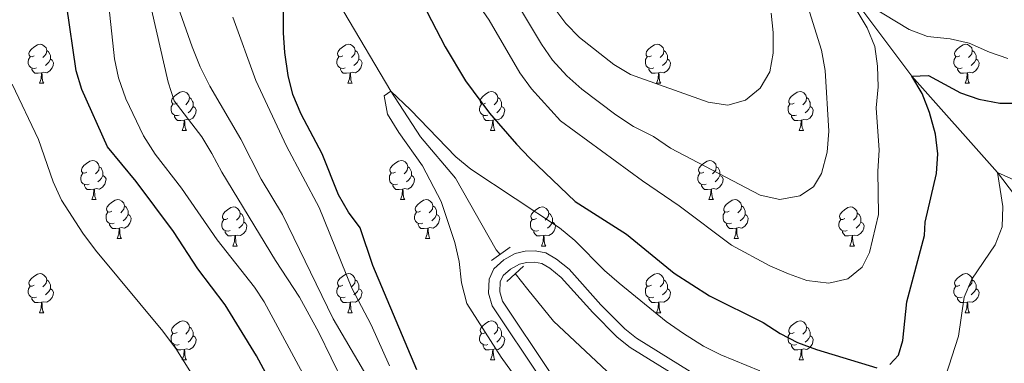
# Model space of a CAD drawing. Extents: x 599368 to 603867, y 761354 to 764390.
# Drawn here: x 600408 to 600661, y 763160 to 763249 of the extents above; entities that cross this region are included whole.
import ezdxf

# ---------------------------------------------------------------- set-up
doc = ezdxf.new("R2010")
doc.units = 0
doc.header["$MEASUREMENT"] = 0
doc.linetypes.add('DGN Style 2', pattern=[42.65051, 25.590306, -17.060204])
doc.linetypes.add('DGN Style 3', pattern=[59.710714, 42.65051, -17.060204])
for name, color, linetype in [('Nivel 11', 7, 'Continuous'), ('Nivel 21', 7, 'Continuous'), ('Nivel 36', 7, 'Continuous'), ('Nivel 4', 7, 'Continuous'), ('Nivel 49', 7, 'Continuous'), ('Nivel 5', 7, 'Continuous'), ('Nivel 61', 7, 'Continuous'), ('Nivel 63', 7, 'Continuous')]:
    doc.layers.add(name, color=color, linetype=linetype)

msp = doc.modelspace()

# ---------------------------------------------------------------- linework, layer by layer
at = {"layer": 'Nivel 11', "color": 142, "linetype": 'DGN Style 3', "lineweight": 13}
for points in [[(600596.991, 763400.287, 640), (600593.372, 763376.781, 635), (600592.398, 763347.068, 630), (600594.97, 763334.493, 625), (600594.573, 763323.714, 620), (600602.418, 763299.509, 615), (600608.597, 763275.659, 610), (600621.928, 763254.044, 605), (600636.851, 763234.079, 600), (600658.868, 763209.344, 595), (600671.372, 763192.826, 593.511)], [(600450.345, 763342.378, 602.507), (600452.962, 763335.42, 600), (600463.602, 763316.287, 600), (600472.278, 763305.75, 599.813), (600476.99, 763295.146, 599.813), (600481.895, 763277.896, 599.069), (600490.841, 763250.589, 597.58), (600502.962, 763230.203, 595), (600510.542, 763218.444, 594.069), (600519.584, 763207.847, 593.325), (600530.04, 763189.446, 592.394), (600530.999, 763188.237, 592.349)], [(600534.929, 763183.289, 592.169), (600538.167, 763179.214, 592.022), (600544.765, 763171.052, 591.836), (600559.824, 763156.931, 590), (600577.832, 763145.066, 588.883), (600594.31, 763137.042, 588.511), (600602.735, 763131.262, 587.58), (600616.046, 763120.488, 587.394), (600635.045, 763106.441, 585), (600645.785, 763101.7, 584.441), (600653.412, 763098.785, 584.069), (600660.614, 763094.405, 583.696)]]:
    msp.add_polyline3d(points, dxfattribs=at)
at = {"layer": 'Nivel 21', "color": 1, "linetype": 'DGN Style 2', "lineweight": 0, "elevation": 592.99, "flags": 128}
msp.add_lwpolyline([(600533.602, 763190.128), (600528.85, 763186.675)], dxfattribs=at)
at = {"layer": 'Nivel 21', "color": 1, "linetype": 'DGN Style 2', "lineweight": 0, "extrusion": (0.011784, 0.010748, 0.999873), "elevation": 15872.323, "flags": 128}
msp.add_lwpolyline([(600484.037, 763054.766), (600488.392, 763058.737)], dxfattribs=at)
at = {"layer": 'Nivel 21', "color": 19, "linetype": 'DGN Style 3', "lineweight": 0}
msp.add_polyline3d([(600594.7, 763149.018, 590.385), (600566.102, 763166.659, 591.595), (600563.087, 763169.1, 591.786), (600556.958, 763175.311, 592.306), (600548.755, 763184.44, 592.526), (600545.488, 763187.057, 592.526), (600542.802, 763188.638, 592.619), (600540.057, 763189.152, 592.805), (600537.466, 763189.057, 592.805), (600534.936, 763188.504, 592.898), (600531.981, 763186.823, 593.084), (600529.392, 763184.532, 593.27), (600528.207, 763181.877, 593.27), (600528.06, 763178.309, 593.363), (600528.95, 763175.018, 593.363), (600541.602, 763156.132, 593.549)], dxfattribs=at)
at = {"layer": 'Nivel 21', "color": 19, "linetype": 'Continuous', "lineweight": 0}
msp.add_polyline3d([(600543.93, 763157.853, 593.549), (600531.618, 763176.232, 593.363), (600530.968, 763178.634, 593.363), (600531.074, 763181.204, 593.27), (600531.778, 763182.78, 593.27), (600533.672, 763184.457, 593.084), (600535.983, 763185.771, 592.898), (600537.83, 763186.175, 592.805), (600539.841, 763186.249, 592.805), (600541.771, 763185.887, 592.619), (600543.841, 763184.669, 592.526), (600546.761, 763182.33, 592.526), (600554.851, 763173.327, 592.306), (600561.141, 763166.953, 591.786), (600564.425, 763164.294, 591.595), (600593.178, 763146.557, 590.385)], dxfattribs=at)
at = {"layer": 'Nivel 36', "color": 92, "linetype": 'Continuous', "lineweight": 0, "flags": 128}
for points in [[(600411.267, 763239.306), (600410.737, 763239.041), (600410.207, 763239.096), (600409.942, 763239.466), (600409.887, 763239.891), (600410.047, 763240.411), (600410.527, 763241.006), (600411.162, 763241.536), (600412.062, 763242.121), (600412.807, 763242.281), (600413.232, 763242.226), (600413.762, 763241.911), (600414.292, 763241.326), (600414.452, 763240.686), (600414.342, 763239.836), (600413.917, 763239.306), (600413.497, 763238.881)], [(600490.594, 763239.306), (600490.064, 763239.041), (600489.534, 763239.096), (600489.269, 763239.466), (600489.214, 763239.891), (600489.374, 763240.411), (600489.854, 763241.006), (600490.489, 763241.536), (600491.389, 763242.121), (600492.134, 763242.281), (600492.559, 763242.226), (600493.089, 763241.911), (600493.619, 763241.326), (600493.779, 763240.686), (600493.669, 763239.836), (600493.244, 763239.306), (600492.824, 763238.881)], [(600569.921, 763239.306), (600569.391, 763239.041), (600568.861, 763239.096), (600568.596, 763239.466), (600568.541, 763239.891), (600568.701, 763240.411), (600569.181, 763241.006), (600569.816, 763241.536), (600570.716, 763242.121), (600571.461, 763242.281), (600571.886, 763242.226), (600572.416, 763241.911), (600572.946, 763241.326), (600573.106, 763240.686), (600572.996, 763239.836), (600572.571, 763239.306), (600572.151, 763238.881)], [(600649.248, 763239.306), (600648.718, 763239.041), (600648.188, 763239.096), (600647.923, 763239.466), (600647.868, 763239.891), (600648.028, 763240.411), (600648.508, 763241.006), (600649.143, 763241.536), (600650.043, 763242.121), (600650.788, 763242.281), (600651.213, 763242.226), (600651.743, 763241.911), (600652.273, 763241.326), (600652.433, 763240.686), (600652.323, 763239.836), (600651.898, 763239.306), (600651.478, 763238.881)], [(600411.852, 763236.226), (600411.427, 763236.066), (600410.842, 763236.126), (600410.367, 763236.336), (600409.942, 763236.761), (600409.727, 763237.346), (600409.727, 763237.766), (600409.782, 763238.351), (600410.207, 763239.041)], [(600414.452, 763240.686), (600414.927, 763240.371), (600415.242, 763239.731), (600415.402, 763239.411), (600415.402, 763238.831), (600415.402, 763238.406), (600415.032, 763237.716), (600414.612, 763237.236), (600414.132, 763236.816)], [(600491.179, 763236.226), (600490.754, 763236.066), (600490.169, 763236.126), (600489.694, 763236.336), (600489.269, 763236.761), (600489.054, 763237.346), (600489.054, 763237.766), (600489.109, 763238.351), (600489.534, 763239.041)], [(600493.779, 763240.686), (600494.254, 763240.371), (600494.569, 763239.731), (600494.729, 763239.411), (600494.729, 763238.831), (600494.729, 763238.406), (600494.359, 763237.716), (600493.939, 763237.236), (600493.459, 763236.816)], [(600570.506, 763236.226), (600570.081, 763236.066), (600569.496, 763236.126), (600569.021, 763236.336), (600568.596, 763236.761), (600568.381, 763237.346), (600568.381, 763237.766), (600568.436, 763238.351), (600568.861, 763239.041)], [(600573.106, 763240.686), (600573.581, 763240.371), (600573.896, 763239.731), (600574.056, 763239.411), (600574.056, 763238.831), (600574.056, 763238.406), (600573.686, 763237.716), (600573.266, 763237.236), (600572.786, 763236.816)], [(600649.833, 763236.226), (600649.408, 763236.066), (600648.823, 763236.126), (600648.348, 763236.336), (600647.923, 763236.761), (600647.708, 763237.346), (600647.708, 763237.766), (600647.763, 763238.351), (600648.188, 763239.041)], [(600652.433, 763240.686), (600652.908, 763240.371), (600653.223, 763239.731), (600653.383, 763239.411), (600653.383, 763238.831), (600653.383, 763238.406), (600653.013, 763237.716), (600652.593, 763237.236), (600652.113, 763236.816)], [(600415.402, 763238.406), (600415.857, 763238.156), (600416.202, 763237.541), (600416.092, 763236.816), (600415.882, 763236.176), (600415.297, 763235.436), (600414.502, 763234.956), (600413.652, 763235.061), (600413.222, 763234.931)], [(600494.729, 763238.406), (600495.184, 763238.156), (600495.529, 763237.541), (600495.419, 763236.816), (600495.209, 763236.176), (600494.624, 763235.436), (600493.829, 763234.956), (600492.979, 763235.061), (600492.549, 763234.931)], [(600574.056, 763238.406), (600574.511, 763238.156), (600574.856, 763237.541), (600574.746, 763236.816), (600574.536, 763236.176), (600573.951, 763235.436), (600573.156, 763234.956), (600572.306, 763235.061), (600571.876, 763234.931)], [(600653.383, 763238.406), (600653.838, 763238.156), (600654.183, 763237.541), (600654.073, 763236.816), (600653.863, 763236.176), (600653.278, 763235.436), (600652.483, 763234.956), (600651.633, 763235.061), (600651.203, 763234.931)], [(600413.112, 763234.931), (600412.222, 763234.846), (600411.377, 763234.846), (600410.952, 763235.276), (600410.632, 763235.751), (600410.632, 763236.066)], [(600412.567, 763232.246), (600413.002, 763233.406), (600413.112, 763234.931), (600413.222, 763234.931), (600413.257, 763234.346), (600413.292, 763233.661), (600413.362, 763233.046), (600413.477, 763232.646), (600413.692, 763232.246)], [(600492.439, 763234.931), (600491.549, 763234.846), (600490.704, 763234.846), (600490.279, 763235.276), (600489.959, 763235.751), (600489.959, 763236.066)], [(600491.894, 763232.246), (600492.329, 763233.406), (600492.439, 763234.931), (600492.549, 763234.931), (600492.584, 763234.346), (600492.619, 763233.661), (600492.689, 763233.046), (600492.804, 763232.646), (600493.019, 763232.246)], [(600571.766, 763234.931), (600570.876, 763234.846), (600570.031, 763234.846), (600569.606, 763235.276), (600569.286, 763235.751), (600569.286, 763236.066)], [(600571.221, 763232.246), (600571.656, 763233.406), (600571.766, 763234.931), (600571.876, 763234.931), (600571.911, 763234.346), (600571.946, 763233.661), (600572.016, 763233.046), (600572.131, 763232.646), (600572.346, 763232.246)], [(600651.093, 763234.931), (600650.203, 763234.846), (600649.358, 763234.846), (600648.933, 763235.276), (600648.613, 763235.751), (600648.613, 763236.066)], [(600650.548, 763232.246), (600650.983, 763233.406), (600651.093, 763234.931), (600651.203, 763234.931), (600651.238, 763234.346), (600651.273, 763233.661), (600651.343, 763233.046), (600651.458, 763232.646), (600651.673, 763232.246)], [(600412.567, 763232.246), (600413.692, 763232.246)], [(600491.894, 763232.246), (600493.019, 763232.246)], [(600571.221, 763232.246), (600572.346, 763232.246)], [(600650.548, 763232.246), (600651.673, 763232.246)], [(600447.958, 763227.166), (600447.428, 763226.901), (600446.898, 763226.956), (600446.633, 763227.326), (600446.578, 763227.751), (600446.738, 763228.271), (600447.218, 763228.866), (600447.853, 763229.396), (600448.753, 763229.981), (600449.498, 763230.141), (600449.923, 763230.086), (600450.453, 763229.771), (600450.983, 763229.186), (600451.143, 763228.546), (600451.033, 763227.696), (600450.608, 763227.166), (600450.188, 763226.741)], [(600527.285, 763227.166), (600526.755, 763226.901), (600526.225, 763226.956), (600525.96, 763227.326), (600525.905, 763227.751), (600526.065, 763228.271), (600526.545, 763228.866), (600527.18, 763229.396), (600528.08, 763229.981), (600528.825, 763230.141), (600529.25, 763230.086), (600529.78, 763229.771), (600530.31, 763229.186), (600530.47, 763228.546), (600530.36, 763227.696), (600529.935, 763227.166), (600529.515, 763226.741)], [(600606.612, 763227.166), (600606.082, 763226.901), (600605.552, 763226.956), (600605.287, 763227.326), (600605.232, 763227.751), (600605.392, 763228.271), (600605.872, 763228.866), (600606.507, 763229.396), (600607.407, 763229.981), (600608.152, 763230.141), (600608.577, 763230.086), (600609.107, 763229.771), (600609.637, 763229.186), (600609.797, 763228.546), (600609.687, 763227.696), (600609.262, 763227.166), (600608.842, 763226.741)], [(600448.543, 763224.086), (600448.118, 763223.926), (600447.533, 763223.986), (600447.058, 763224.196), (600446.633, 763224.621), (600446.418, 763225.206), (600446.418, 763225.626), (600446.473, 763226.211), (600446.898, 763226.901)], [(600451.143, 763228.546), (600451.618, 763228.231), (600451.933, 763227.591), (600452.093, 763227.271), (600452.093, 763226.691), (600452.093, 763226.266), (600451.723, 763225.576), (600451.303, 763225.096), (600450.823, 763224.676)], [(600527.87, 763224.086), (600527.445, 763223.926), (600526.86, 763223.986), (600526.385, 763224.196), (600525.96, 763224.621), (600525.745, 763225.206), (600525.745, 763225.626), (600525.8, 763226.211), (600526.225, 763226.901)], [(600530.47, 763228.546), (600530.945, 763228.231), (600531.26, 763227.591), (600531.42, 763227.271), (600531.42, 763226.691), (600531.42, 763226.266), (600531.05, 763225.576), (600530.63, 763225.096), (600530.15, 763224.676)], [(600607.197, 763224.086), (600606.772, 763223.926), (600606.187, 763223.986), (600605.712, 763224.196), (600605.287, 763224.621), (600605.072, 763225.206), (600605.072, 763225.626), (600605.127, 763226.211), (600605.552, 763226.901)], [(600609.797, 763228.546), (600610.272, 763228.231), (600610.587, 763227.591), (600610.747, 763227.271), (600610.747, 763226.691), (600610.747, 763226.266), (600610.377, 763225.576), (600609.957, 763225.096), (600609.477, 763224.676)], [(600449.803, 763222.791), (600448.913, 763222.706), (600448.068, 763222.706), (600447.643, 763223.136), (600447.323, 763223.611), (600447.323, 763223.926)], [(600452.093, 763226.266), (600452.548, 763226.016), (600452.893, 763225.401), (600452.783, 763224.676), (600452.573, 763224.036), (600451.988, 763223.296), (600451.193, 763222.816), (600450.343, 763222.921), (600449.913, 763222.791)], [(600529.13, 763222.791), (600528.24, 763222.706), (600527.395, 763222.706), (600526.97, 763223.136), (600526.65, 763223.611), (600526.65, 763223.926)], [(600531.42, 763226.266), (600531.875, 763226.016), (600532.22, 763225.401), (600532.11, 763224.676), (600531.9, 763224.036), (600531.315, 763223.296), (600530.52, 763222.816), (600529.67, 763222.921), (600529.24, 763222.791)], [(600608.457, 763222.791), (600607.567, 763222.706), (600606.722, 763222.706), (600606.297, 763223.136), (600605.977, 763223.611), (600605.977, 763223.926)], [(600610.747, 763226.266), (600611.202, 763226.016), (600611.547, 763225.401), (600611.437, 763224.676), (600611.227, 763224.036), (600610.642, 763223.296), (600609.847, 763222.816), (600608.997, 763222.921), (600608.567, 763222.791)], [(600449.258, 763220.106), (600449.693, 763221.266), (600449.803, 763222.791), (600449.913, 763222.791), (600449.948, 763222.206), (600449.983, 763221.521), (600450.053, 763220.906), (600450.168, 763220.506), (600450.383, 763220.106)], [(600528.585, 763220.106), (600529.02, 763221.266), (600529.13, 763222.791), (600529.24, 763222.791), (600529.275, 763222.206), (600529.31, 763221.521), (600529.38, 763220.906), (600529.495, 763220.506), (600529.71, 763220.106)], [(600607.912, 763220.106), (600608.347, 763221.266), (600608.457, 763222.791), (600608.567, 763222.791), (600608.602, 763222.206), (600608.637, 763221.521), (600608.707, 763220.906), (600608.822, 763220.506), (600609.037, 763220.106)], [(600449.258, 763220.106), (600450.383, 763220.106)], [(600528.585, 763220.106), (600529.71, 763220.106)], [(600607.912, 763220.106), (600609.037, 763220.106)], [(600424.77, 763209.397), (600424.24, 763209.132), (600423.71, 763209.187), (600423.445, 763209.557), (600423.39, 763209.982), (600423.55, 763210.502), (600424.03, 763211.097), (600424.665, 763211.627), (600425.565, 763212.212), (600426.31, 763212.372), (600426.735, 763212.317), (600427.265, 763212.002), (600427.795, 763211.417), (600427.955, 763210.777), (600427.845, 763209.927), (600427.42, 763209.397), (600427, 763208.972)], [(600504.097, 763209.397), (600503.567, 763209.132), (600503.037, 763209.187), (600502.772, 763209.557), (600502.717, 763209.982), (600502.877, 763210.502), (600503.357, 763211.097), (600503.992, 763211.627), (600504.892, 763212.212), (600505.637, 763212.372), (600506.062, 763212.317), (600506.592, 763212.002), (600507.122, 763211.417), (600507.282, 763210.777), (600507.172, 763209.927), (600506.747, 763209.397), (600506.327, 763208.972)], [(600583.424, 763209.397), (600582.894, 763209.132), (600582.364, 763209.187), (600582.099, 763209.557), (600582.044, 763209.982), (600582.204, 763210.502), (600582.684, 763211.097), (600583.319, 763211.627), (600584.219, 763212.212), (600584.964, 763212.372), (600585.389, 763212.317), (600585.919, 763212.002), (600586.449, 763211.417), (600586.609, 763210.777), (600586.499, 763209.927), (600586.074, 763209.397), (600585.654, 763208.972)], [(600425.355, 763206.317), (600424.93, 763206.157), (600424.345, 763206.217), (600423.87, 763206.427), (600423.445, 763206.852), (600423.23, 763207.437), (600423.23, 763207.857), (600423.285, 763208.442), (600423.71, 763209.132)], [(600427.955, 763210.777), (600428.43, 763210.462), (600428.745, 763209.822), (600428.905, 763209.502), (600428.905, 763208.922), (600428.905, 763208.497), (600428.535, 763207.807), (600428.115, 763207.327), (600427.635, 763206.907)], [(600504.682, 763206.317), (600504.257, 763206.157), (600503.672, 763206.217), (600503.197, 763206.427), (600502.772, 763206.852), (600502.557, 763207.437), (600502.557, 763207.857), (600502.612, 763208.442), (600503.037, 763209.132)], [(600507.282, 763210.777), (600507.757, 763210.462), (600508.072, 763209.822), (600508.232, 763209.502), (600508.232, 763208.922), (600508.232, 763208.497), (600507.862, 763207.807), (600507.442, 763207.327), (600506.962, 763206.907)], [(600584.009, 763206.317), (600583.584, 763206.157), (600582.999, 763206.217), (600582.524, 763206.427), (600582.099, 763206.852), (600581.884, 763207.437), (600581.884, 763207.857), (600581.939, 763208.442), (600582.364, 763209.132)], [(600586.609, 763210.777), (600587.084, 763210.462), (600587.399, 763209.822), (600587.559, 763209.502), (600587.559, 763208.922), (600587.559, 763208.497), (600587.189, 763207.807), (600586.769, 763207.327), (600586.289, 763206.907)], [(600426.615, 763205.022), (600425.725, 763204.937), (600424.88, 763204.937), (600424.455, 763205.367), (600424.135, 763205.842), (600424.135, 763206.157)], [(600428.905, 763208.497), (600429.36, 763208.247), (600429.705, 763207.632), (600429.595, 763206.907), (600429.385, 763206.267), (600428.8, 763205.527), (600428.005, 763205.047), (600427.155, 763205.152), (600426.725, 763205.022)], [(600505.942, 763205.022), (600505.052, 763204.937), (600504.207, 763204.937), (600503.782, 763205.367), (600503.462, 763205.842), (600503.462, 763206.157)], [(600508.232, 763208.497), (600508.687, 763208.247), (600509.032, 763207.632), (600508.922, 763206.907), (600508.712, 763206.267), (600508.127, 763205.527), (600507.332, 763205.047), (600506.482, 763205.152), (600506.052, 763205.022)], [(600585.269, 763205.022), (600584.379, 763204.937), (600583.534, 763204.937), (600583.109, 763205.367), (600582.789, 763205.842), (600582.789, 763206.157)], [(600587.559, 763208.497), (600588.014, 763208.247), (600588.359, 763207.632), (600588.249, 763206.907), (600588.039, 763206.267), (600587.454, 763205.527), (600586.659, 763205.047), (600585.809, 763205.152), (600585.379, 763205.022)], [(600426.07, 763202.337), (600426.505, 763203.497), (600426.615, 763205.022), (600426.725, 763205.022), (600426.76, 763204.437), (600426.795, 763203.752), (600426.865, 763203.137), (600426.98, 763202.737), (600427.195, 763202.337)], [(600505.397, 763202.337), (600505.832, 763203.497), (600505.942, 763205.022), (600506.052, 763205.022), (600506.087, 763204.437), (600506.122, 763203.752), (600506.192, 763203.137), (600506.307, 763202.737), (600506.522, 763202.337)], [(600584.724, 763202.337), (600585.159, 763203.497), (600585.269, 763205.022), (600585.379, 763205.022), (600585.414, 763204.437), (600585.449, 763203.752), (600585.519, 763203.137), (600585.634, 763202.737), (600585.849, 763202.337)], [(600426.07, 763202.337), (600427.195, 763202.337)], [(600431.245, 763199.362), (600430.715, 763199.097), (600430.185, 763199.152), (600429.92, 763199.522), (600429.865, 763199.947), (600430.025, 763200.467), (600430.505, 763201.062), (600431.14, 763201.592), (600432.04, 763202.177), (600432.785, 763202.337), (600433.21, 763202.282), (600433.74, 763201.967), (600434.27, 763201.382), (600434.43, 763200.742), (600434.32, 763199.892), (600433.895, 763199.362), (600433.475, 763198.937)], [(600505.397, 763202.337), (600506.522, 763202.337)], [(600510.572, 763199.362), (600510.042, 763199.097), (600509.512, 763199.152), (600509.247, 763199.522), (600509.192, 763199.947), (600509.352, 763200.467), (600509.832, 763201.062), (600510.467, 763201.592), (600511.367, 763202.177), (600512.112, 763202.337), (600512.537, 763202.282), (600513.067, 763201.967), (600513.597, 763201.382), (600513.757, 763200.742), (600513.647, 763199.892), (600513.222, 763199.362), (600512.802, 763198.937)], [(600584.724, 763202.337), (600585.849, 763202.337)], [(600589.899, 763199.362), (600589.369, 763199.097), (600588.839, 763199.152), (600588.574, 763199.522), (600588.519, 763199.947), (600588.679, 763200.467), (600589.159, 763201.062), (600589.794, 763201.592), (600590.694, 763202.177), (600591.439, 763202.337), (600591.864, 763202.282), (600592.394, 763201.967), (600592.924, 763201.382), (600593.084, 763200.742), (600592.974, 763199.892), (600592.549, 763199.362), (600592.129, 763198.937)], [(600431.83, 763196.282), (600431.405, 763196.122), (600430.82, 763196.182), (600430.345, 763196.392), (600429.92, 763196.817), (600429.705, 763197.402), (600429.705, 763197.822), (600429.76, 763198.407), (600430.185, 763199.097)], [(600434.43, 763200.742), (600434.905, 763200.427), (600435.22, 763199.787), (600435.38, 763199.467), (600435.38, 763198.887), (600435.38, 763198.462), (600435.01, 763197.772), (600434.59, 763197.292), (600434.11, 763196.872)], [(600461.017, 763197.457), (600460.487, 763197.192), (600459.957, 763197.247), (600459.692, 763197.617), (600459.637, 763198.042), (600459.797, 763198.562), (600460.277, 763199.157), (600460.912, 763199.687), (600461.812, 763200.272), (600462.557, 763200.432), (600462.982, 763200.377), (600463.512, 763200.062), (600464.042, 763199.477), (600464.202, 763198.837), (600464.092, 763197.987), (600463.667, 763197.457), (600463.247, 763197.032)], [(600464.202, 763198.837), (600464.677, 763198.522), (600464.992, 763197.882), (600465.152, 763197.562), (600465.152, 763196.982), (600465.152, 763196.557), (600464.782, 763195.867), (600464.362, 763195.387), (600463.882, 763194.967)], [(600511.157, 763196.282), (600510.732, 763196.122), (600510.147, 763196.182), (600509.672, 763196.392), (600509.247, 763196.817), (600509.032, 763197.402), (600509.032, 763197.822), (600509.087, 763198.407), (600509.512, 763199.097)], [(600513.757, 763200.742), (600514.232, 763200.427), (600514.547, 763199.787), (600514.707, 763199.467), (600514.707, 763198.887), (600514.707, 763198.462), (600514.337, 763197.772), (600513.917, 763197.292), (600513.437, 763196.872)], [(600540.344, 763197.457), (600539.814, 763197.192), (600539.284, 763197.247), (600539.019, 763197.617), (600538.964, 763198.042), (600539.124, 763198.562), (600539.604, 763199.157), (600540.239, 763199.687), (600541.139, 763200.272), (600541.884, 763200.432), (600542.309, 763200.377), (600542.839, 763200.062), (600543.369, 763199.477), (600543.529, 763198.837), (600543.419, 763197.987), (600542.994, 763197.457), (600542.574, 763197.032)], [(600543.529, 763198.837), (600544.004, 763198.522), (600544.319, 763197.882), (600544.479, 763197.562), (600544.479, 763196.982), (600544.479, 763196.557), (600544.109, 763195.867), (600543.689, 763195.387), (600543.209, 763194.967)], [(600590.484, 763196.282), (600590.059, 763196.122), (600589.474, 763196.182), (600588.999, 763196.392), (600588.574, 763196.817), (600588.359, 763197.402), (600588.359, 763197.822), (600588.414, 763198.407), (600588.839, 763199.097)], [(600593.084, 763200.742), (600593.559, 763200.427), (600593.874, 763199.787), (600594.034, 763199.467), (600594.034, 763198.887), (600594.034, 763198.462), (600593.664, 763197.772), (600593.244, 763197.292), (600592.764, 763196.872)], [(600619.671, 763197.457), (600619.141, 763197.192), (600618.611, 763197.247), (600618.346, 763197.617), (600618.291, 763198.042), (600618.451, 763198.562), (600618.931, 763199.157), (600619.566, 763199.687), (600620.466, 763200.272), (600621.211, 763200.432), (600621.636, 763200.377), (600622.166, 763200.062), (600622.696, 763199.477), (600622.856, 763198.837), (600622.746, 763197.987), (600622.321, 763197.457), (600621.901, 763197.032)], [(600622.856, 763198.837), (600623.331, 763198.522), (600623.646, 763197.882), (600623.806, 763197.562), (600623.806, 763196.982), (600623.806, 763196.557), (600623.436, 763195.867), (600623.016, 763195.387), (600622.536, 763194.967)], [(600433.09, 763194.987), (600432.2, 763194.902), (600431.355, 763194.902), (600430.93, 763195.332), (600430.61, 763195.807), (600430.61, 763196.122)], [(600435.38, 763198.462), (600435.835, 763198.212), (600436.18, 763197.597), (600436.07, 763196.872), (600435.86, 763196.232), (600435.275, 763195.492), (600434.48, 763195.012), (600433.63, 763195.117), (600433.2, 763194.987)], [(600461.602, 763194.377), (600461.177, 763194.217), (600460.592, 763194.277), (600460.117, 763194.487), (600459.692, 763194.912), (600459.477, 763195.497), (600459.477, 763195.917), (600459.532, 763196.502), (600459.957, 763197.192)], [(600465.152, 763196.557), (600465.607, 763196.307), (600465.952, 763195.692), (600465.842, 763194.967), (600465.632, 763194.327), (600465.047, 763193.587), (600464.252, 763193.107), (600463.402, 763193.212), (600462.972, 763193.082)], [(600512.417, 763194.987), (600511.527, 763194.902), (600510.682, 763194.902), (600510.257, 763195.332), (600509.937, 763195.807), (600509.937, 763196.122)], [(600514.707, 763198.462), (600515.162, 763198.212), (600515.507, 763197.597), (600515.397, 763196.872), (600515.187, 763196.232), (600514.602, 763195.492), (600513.807, 763195.012), (600512.957, 763195.117), (600512.527, 763194.987)], [(600540.929, 763194.377), (600540.504, 763194.217), (600539.919, 763194.277), (600539.444, 763194.487), (600539.019, 763194.912), (600538.804, 763195.497), (600538.804, 763195.917), (600538.859, 763196.502), (600539.284, 763197.192)], [(600544.479, 763196.557), (600544.934, 763196.307), (600545.279, 763195.692), (600545.169, 763194.967), (600544.959, 763194.327), (600544.374, 763193.587), (600543.579, 763193.107), (600542.729, 763193.212), (600542.299, 763193.082)], [(600591.744, 763194.987), (600590.854, 763194.902), (600590.009, 763194.902), (600589.584, 763195.332), (600589.264, 763195.807), (600589.264, 763196.122)], [(600594.034, 763198.462), (600594.489, 763198.212), (600594.834, 763197.597), (600594.724, 763196.872), (600594.514, 763196.232), (600593.929, 763195.492), (600593.134, 763195.012), (600592.284, 763195.117), (600591.854, 763194.987)], [(600620.256, 763194.377), (600619.831, 763194.217), (600619.246, 763194.277), (600618.771, 763194.487), (600618.346, 763194.912), (600618.131, 763195.497), (600618.131, 763195.917), (600618.186, 763196.502), (600618.611, 763197.192)], [(600623.806, 763196.557), (600624.261, 763196.307), (600624.606, 763195.692), (600624.496, 763194.967), (600624.286, 763194.327), (600623.701, 763193.587), (600622.906, 763193.107), (600622.056, 763193.212), (600621.626, 763193.082)], [(600432.545, 763192.302), (600432.98, 763193.462), (600433.09, 763194.987), (600433.2, 763194.987), (600433.235, 763194.402), (600433.27, 763193.717), (600433.34, 763193.102), (600433.455, 763192.702), (600433.67, 763192.302)], [(600462.862, 763193.082), (600461.972, 763192.997), (600461.127, 763192.997), (600460.702, 763193.427), (600460.382, 763193.902), (600460.382, 763194.217)], [(600511.872, 763192.302), (600512.307, 763193.462), (600512.417, 763194.987), (600512.527, 763194.987), (600512.562, 763194.402), (600512.597, 763193.717), (600512.667, 763193.102), (600512.782, 763192.702), (600512.997, 763192.302)], [(600542.189, 763193.082), (600541.299, 763192.997), (600540.454, 763192.997), (600540.029, 763193.427), (600539.709, 763193.902), (600539.709, 763194.217)], [(600591.199, 763192.302), (600591.634, 763193.462), (600591.744, 763194.987), (600591.854, 763194.987), (600591.889, 763194.402), (600591.924, 763193.717), (600591.994, 763193.102), (600592.109, 763192.702), (600592.324, 763192.302)], [(600621.516, 763193.082), (600620.626, 763192.997), (600619.781, 763192.997), (600619.356, 763193.427), (600619.036, 763193.902), (600619.036, 763194.217)], [(600432.545, 763192.302), (600433.67, 763192.302)], [(600462.317, 763190.397), (600462.752, 763191.557), (600462.862, 763193.082), (600462.972, 763193.082), (600463.007, 763192.497), (600463.042, 763191.812), (600463.112, 763191.197), (600463.227, 763190.797), (600463.442, 763190.397)], [(600511.872, 763192.302), (600512.997, 763192.302)], [(600541.644, 763190.397), (600542.079, 763191.557), (600542.189, 763193.082), (600542.299, 763193.082), (600542.334, 763192.497), (600542.369, 763191.812), (600542.439, 763191.197), (600542.554, 763190.797), (600542.769, 763190.397)], [(600591.199, 763192.302), (600592.324, 763192.302)], [(600620.971, 763190.397), (600621.406, 763191.557), (600621.516, 763193.082), (600621.626, 763193.082), (600621.661, 763192.497), (600621.696, 763191.812), (600621.766, 763191.197), (600621.881, 763190.797), (600622.096, 763190.397)], [(600462.317, 763190.397), (600463.442, 763190.397)], [(600541.644, 763190.397), (600542.769, 763190.397)], [(600620.971, 763190.397), (600622.096, 763190.397)], [(600411.267, 763180.314), (600410.737, 763180.049), (600410.207, 763180.104), (600409.942, 763180.474), (600409.887, 763180.899), (600410.047, 763181.419), (600410.527, 763182.014), (600411.162, 763182.544), (600412.062, 763183.129), (600412.807, 763183.289), (600413.232, 763183.234), (600413.762, 763182.919), (600414.292, 763182.334), (600414.452, 763181.694), (600414.342, 763180.844), (600413.917, 763180.314), (600413.497, 763179.889)], [(600490.594, 763180.314), (600490.064, 763180.049), (600489.534, 763180.104), (600489.269, 763180.474), (600489.214, 763180.899), (600489.374, 763181.419), (600489.854, 763182.014), (600490.489, 763182.544), (600491.389, 763183.129), (600492.134, 763183.289), (600492.559, 763183.234), (600493.089, 763182.919), (600493.619, 763182.334), (600493.779, 763181.694), (600493.669, 763180.844), (600493.244, 763180.314), (600492.824, 763179.889)], [(600569.921, 763180.314), (600569.391, 763180.049), (600568.861, 763180.104), (600568.596, 763180.474), (600568.541, 763180.899), (600568.701, 763181.419), (600569.181, 763182.014), (600569.816, 763182.544), (600570.716, 763183.129), (600571.461, 763183.289), (600571.886, 763183.234), (600572.416, 763182.919), (600572.946, 763182.334), (600573.106, 763181.694), (600572.996, 763180.844), (600572.571, 763180.314), (600572.151, 763179.889)], [(600649.248, 763180.314), (600648.718, 763180.049), (600648.188, 763180.104), (600647.923, 763180.474), (600647.868, 763180.899), (600648.028, 763181.419), (600648.508, 763182.014), (600649.143, 763182.544), (600650.043, 763183.129), (600650.788, 763183.289), (600651.213, 763183.234), (600651.743, 763182.919), (600652.273, 763182.334), (600652.433, 763181.694), (600652.323, 763180.844), (600651.898, 763180.314), (600651.478, 763179.889)], [(600414.452, 763181.694), (600414.927, 763181.379), (600415.242, 763180.739), (600415.402, 763180.419), (600415.402, 763179.839), (600415.402, 763179.414), (600415.032, 763178.724), (600414.612, 763178.244), (600414.132, 763177.824)], [(600493.779, 763181.694), (600494.254, 763181.379), (600494.569, 763180.739), (600494.729, 763180.419), (600494.729, 763179.839), (600494.729, 763179.414), (600494.359, 763178.724), (600493.939, 763178.244), (600493.459, 763177.824)], [(600573.106, 763181.694), (600573.581, 763181.379), (600573.896, 763180.739), (600574.056, 763180.419), (600574.056, 763179.839), (600574.056, 763179.414), (600573.686, 763178.724), (600573.266, 763178.244), (600572.786, 763177.824)], [(600652.433, 763181.694), (600652.908, 763181.379), (600653.223, 763180.739), (600653.383, 763180.419), (600653.383, 763179.839), (600653.383, 763179.414), (600653.013, 763178.724), (600652.593, 763178.244), (600652.113, 763177.824)], [(600411.852, 763177.234), (600411.427, 763177.074), (600410.842, 763177.134), (600410.367, 763177.344), (600409.942, 763177.769), (600409.727, 763178.354), (600409.727, 763178.774), (600409.782, 763179.359), (600410.207, 763180.049)], [(600415.402, 763179.414), (600415.857, 763179.164), (600416.202, 763178.549), (600416.092, 763177.824), (600415.882, 763177.184), (600415.297, 763176.444), (600414.502, 763175.964), (600413.652, 763176.069), (600413.222, 763175.939)], [(600491.179, 763177.234), (600490.754, 763177.074), (600490.169, 763177.134), (600489.694, 763177.344), (600489.269, 763177.769), (600489.054, 763178.354), (600489.054, 763178.774), (600489.109, 763179.359), (600489.534, 763180.049)], [(600494.729, 763179.414), (600495.184, 763179.164), (600495.529, 763178.549), (600495.419, 763177.824), (600495.209, 763177.184), (600494.624, 763176.444), (600493.829, 763175.964), (600492.979, 763176.069), (600492.549, 763175.939)], [(600570.506, 763177.234), (600570.081, 763177.074), (600569.496, 763177.134), (600569.021, 763177.344), (600568.596, 763177.769), (600568.381, 763178.354), (600568.381, 763178.774), (600568.436, 763179.359), (600568.861, 763180.049)], [(600574.056, 763179.414), (600574.511, 763179.164), (600574.856, 763178.549), (600574.746, 763177.824), (600574.536, 763177.184), (600573.951, 763176.444), (600573.156, 763175.964), (600572.306, 763176.069), (600571.876, 763175.939)], [(600649.833, 763177.234), (600649.408, 763177.074), (600648.823, 763177.134), (600648.348, 763177.344), (600647.923, 763177.769), (600647.708, 763178.354), (600647.708, 763178.774), (600647.763, 763179.359), (600648.188, 763180.049)], [(600653.383, 763179.414), (600653.838, 763179.164), (600654.183, 763178.549), (600654.073, 763177.824), (600653.863, 763177.184), (600653.278, 763176.444), (600652.483, 763175.964), (600651.633, 763176.069), (600651.203, 763175.939)], [(600413.112, 763175.939), (600412.222, 763175.854), (600411.377, 763175.854), (600410.952, 763176.284), (600410.632, 763176.759), (600410.632, 763177.074)], [(600412.567, 763173.254), (600413.002, 763174.414), (600413.112, 763175.939), (600413.222, 763175.939), (600413.257, 763175.354), (600413.292, 763174.669), (600413.362, 763174.054), (600413.477, 763173.654), (600413.692, 763173.254)], [(600492.439, 763175.939), (600491.549, 763175.854), (600490.704, 763175.854), (600490.279, 763176.284), (600489.959, 763176.759), (600489.959, 763177.074)], [(600491.894, 763173.254), (600492.329, 763174.414), (600492.439, 763175.939), (600492.549, 763175.939), (600492.584, 763175.354), (600492.619, 763174.669), (600492.689, 763174.054), (600492.804, 763173.654), (600493.019, 763173.254)], [(600571.766, 763175.939), (600570.876, 763175.854), (600570.031, 763175.854), (600569.606, 763176.284), (600569.286, 763176.759), (600569.286, 763177.074)], [(600571.221, 763173.254), (600571.656, 763174.414), (600571.766, 763175.939), (600571.876, 763175.939), (600571.911, 763175.354), (600571.946, 763174.669), (600572.016, 763174.054), (600572.131, 763173.654), (600572.346, 763173.254)], [(600651.093, 763175.939), (600650.203, 763175.854), (600649.358, 763175.854), (600648.933, 763176.284), (600648.613, 763176.759), (600648.613, 763177.074)], [(600650.548, 763173.254), (600650.983, 763174.414), (600651.093, 763175.939), (600651.203, 763175.939), (600651.238, 763175.354), (600651.273, 763174.669), (600651.343, 763174.054), (600651.458, 763173.654), (600651.673, 763173.254)], [(600412.567, 763173.254), (600413.692, 763173.254)], [(600491.894, 763173.254), (600493.019, 763173.254)], [(600571.221, 763173.254), (600572.346, 763173.254)], [(600650.548, 763173.254), (600651.673, 763173.254)], [(600447.958, 763168.174), (600447.428, 763167.909), (600446.898, 763167.964), (600446.633, 763168.334), (600446.578, 763168.759), (600446.738, 763169.279), (600447.218, 763169.874), (600447.853, 763170.404), (600448.753, 763170.989), (600449.498, 763171.149), (600449.923, 763171.094), (600450.453, 763170.779), (600450.983, 763170.194), (600451.143, 763169.554), (600451.033, 763168.704), (600450.608, 763168.174), (600450.188, 763167.749)], [(600527.285, 763168.174), (600526.755, 763167.909), (600526.225, 763167.964), (600525.96, 763168.334), (600525.905, 763168.759), (600526.065, 763169.279), (600526.545, 763169.874), (600527.18, 763170.404), (600528.08, 763170.989), (600528.825, 763171.149), (600529.25, 763171.094), (600529.78, 763170.779), (600530.31, 763170.194), (600530.47, 763169.554), (600530.36, 763168.704), (600529.935, 763168.174), (600529.515, 763167.749)], [(600606.612, 763168.174), (600606.082, 763167.909), (600605.552, 763167.964), (600605.287, 763168.334), (600605.232, 763168.759), (600605.392, 763169.279), (600605.872, 763169.874), (600606.507, 763170.404), (600607.407, 763170.989), (600608.152, 763171.149), (600608.577, 763171.094), (600609.107, 763170.779), (600609.637, 763170.194), (600609.797, 763169.554), (600609.687, 763168.704), (600609.262, 763168.174), (600608.842, 763167.749)], [(600451.143, 763169.554), (600451.618, 763169.239), (600451.933, 763168.599), (600452.093, 763168.279), (600452.093, 763167.699), (600452.093, 763167.274), (600451.723, 763166.584), (600451.303, 763166.104), (600450.823, 763165.684)], [(600530.47, 763169.554), (600530.945, 763169.239), (600531.26, 763168.599), (600531.42, 763168.279), (600531.42, 763167.699), (600531.42, 763167.274), (600531.05, 763166.584), (600530.63, 763166.104), (600530.15, 763165.684)], [(600609.797, 763169.554), (600610.272, 763169.239), (600610.587, 763168.599), (600610.747, 763168.279), (600610.747, 763167.699), (600610.747, 763167.274), (600610.377, 763166.584), (600609.957, 763166.104), (600609.477, 763165.684)], [(600448.543, 763165.094), (600448.118, 763164.934), (600447.533, 763164.994), (600447.058, 763165.204), (600446.633, 763165.629), (600446.418, 763166.214), (600446.418, 763166.634), (600446.473, 763167.219), (600446.898, 763167.909)], [(600452.093, 763167.274), (600452.548, 763167.024), (600452.893, 763166.409), (600452.783, 763165.684), (600452.573, 763165.044), (600451.988, 763164.304), (600451.193, 763163.824), (600450.343, 763163.929), (600449.913, 763163.799)], [(600527.87, 763165.094), (600527.445, 763164.934), (600526.86, 763164.994), (600526.385, 763165.204), (600525.96, 763165.629), (600525.745, 763166.214), (600525.745, 763166.634), (600525.8, 763167.219), (600526.225, 763167.909)], [(600531.42, 763167.274), (600531.875, 763167.024), (600532.22, 763166.409), (600532.11, 763165.684), (600531.9, 763165.044), (600531.315, 763164.304), (600530.52, 763163.824), (600529.67, 763163.929), (600529.24, 763163.799)], [(600607.197, 763165.094), (600606.772, 763164.934), (600606.187, 763164.994), (600605.712, 763165.204), (600605.287, 763165.629), (600605.072, 763166.214), (600605.072, 763166.634), (600605.127, 763167.219), (600605.552, 763167.909)], [(600610.747, 763167.274), (600611.202, 763167.024), (600611.547, 763166.409), (600611.437, 763165.684), (600611.227, 763165.044), (600610.642, 763164.304), (600609.847, 763163.824), (600608.997, 763163.929), (600608.567, 763163.799)], [(600449.803, 763163.799), (600448.913, 763163.714), (600448.068, 763163.714), (600447.643, 763164.144), (600447.323, 763164.619), (600447.323, 763164.934)], [(600449.258, 763161.114), (600449.693, 763162.274), (600449.803, 763163.799), (600449.913, 763163.799), (600449.948, 763163.214), (600449.983, 763162.529), (600450.053, 763161.914), (600450.168, 763161.514), (600450.383, 763161.114)], [(600529.13, 763163.799), (600528.24, 763163.714), (600527.395, 763163.714), (600526.97, 763164.144), (600526.65, 763164.619), (600526.65, 763164.934)], [(600528.585, 763161.114), (600529.02, 763162.274), (600529.13, 763163.799), (600529.24, 763163.799), (600529.275, 763163.214), (600529.31, 763162.529), (600529.38, 763161.914), (600529.495, 763161.514), (600529.71, 763161.114)], [(600608.457, 763163.799), (600607.567, 763163.714), (600606.722, 763163.714), (600606.297, 763164.144), (600605.977, 763164.619), (600605.977, 763164.934)], [(600607.912, 763161.114), (600608.347, 763162.274), (600608.457, 763163.799), (600608.567, 763163.799), (600608.602, 763163.214), (600608.637, 763162.529), (600608.707, 763161.914), (600608.822, 763161.514), (600609.037, 763161.114)], [(600449.258, 763161.114), (600450.383, 763161.114)], [(600528.585, 763161.114), (600529.71, 763161.114)], [(600607.912, 763161.114), (600609.037, 763161.114)]]:
    msp.add_lwpolyline(points, dxfattribs=at)
at = {"layer": 'Nivel 4', "color": 25, "linetype": 'Continuous', "lineweight": 30, "flags": 128}
for points, elevation in [([(600473.826, 763152.159), (600468.411, 763162.156), (600460.324, 763175.255), (600453.32, 763184.504), (600447.078, 763194.14), (600437.438, 763206.971), (600430.091, 763215.885), (600423.482, 763230.632), (600422.059, 763235.429), (600419.545, 763252.58), (600416.47, 763267.277), (600416.261, 763274.65), (600416.767, 763291.848), (600416.154, 763298.285), (600408.647, 763338.202), (600401.932, 763358.77), (600389.213, 763386.575), (600382.592, 763408.885), (600374.512, 763428.631)], 625), ([(600509.583, 763158.533), (600498.321, 763185.349), (600495.013, 763195.101), (600492.035, 763199.118), (600489.463, 763203.577), (600485.278, 763214.103), (600479.92, 763224.305), (600477.763, 763229.347), (600476.567, 763234.202), (600475.673, 763240.199), (600475.305, 763245.186), (600475.28, 763257.396)], 600), ([(600509.861, 763255.283), (600516.886, 763241.589)], 600), ([(600516.886, 763241.589), (600522.122, 763232.86), (600528.318, 763224.588), (600535.259, 763216.598), (600538.689, 763212.96), (600550.342, 763201.864), (600563.496, 763193.411), (600575.817, 763183.435), (600584.868, 763177.584), (600598.63, 763170.756), (600602.999, 763167.918), (600607.487, 763165.57), (600612.41, 763163.821), (600627.86, 763159.05)], 600), ([(600631.213, 763159.909), (600633.465, 763162.321), (600634.557, 763166.074), (600635.586, 763176.025), (600640.156, 763193.098), (600640.333, 763196.513), (600643.18, 763209.08), (600643.601, 763214.063), (600642.973, 763219.161), (600641.387, 763224.689), (600639.55, 763229.626), (600636.851, 763234.079), (600641.129, 763234.202), (600649.368, 763229.763), (600654.108, 763228.176), (600659.496, 763227.156), (600664.496, 763227.093)], 600)]:
    msp.add_lwpolyline(points, dxfattribs=dict(at, elevation=elevation))
at = {"layer": 'Nivel 49', "color": 19, "linetype": 'Continuous', "lineweight": 0, "extrusion": (0.133435, -0.170629, 0.976259), "elevation": -49530.515, "flags": 128}
msp.add_lwpolyline([(944038.625, 226370.426), (943528.296, 226766.824), (942950.332, 225986.475)], dxfattribs=at)
at = {"layer": 'Nivel 5', "color": 25, "linetype": 'Continuous', "lineweight": 0, "flags": 128}
for points, elevation in [([(600490.79, 763155.163), (600484.428, 763168.161), (600479.441, 763177.256), (600473.239, 763186.683), (600459.494, 763209.38), (600456.914, 763214.223), (600454.305, 763218.489), (600447.197, 763227.746), (600445.707, 763232.519), (600439.525, 763259.506), (600437.479, 763280.909), (600437.333, 763296.337), (600436.956, 763304.081), (600435.105, 763317.617), (600432.787, 763328), (600421.33, 763352.783), (600413.431, 763373.14), (600400.773, 763396.484)], 615), ([(600481.512, 763155.375), (600470.372, 763176.03), (600467.889, 763179.782), (600458.29, 763192.004), (600449.074, 763205.278), (600442.345, 763214.015), (600439.35, 763218.706), (600434.822, 763228.274), (600432.923, 763233.637), (600431.854, 763238.523), (600429.235, 763263.485), (600428.025, 763286.258), (600425.519, 763302.424), (600423.479, 763319.252), (600422.354, 763325.035), (600416.711, 763346.31), (600415.132, 763351.054), (600412.619, 763356.299), (600403.13, 763373.731)], 620), ([(600499.077, 763152.974), (600488.071, 763171.679), (600475.04, 763198.492), (600469.556, 763207.545), (600464.338, 763217.868), (600456.365, 763231.476), (600453.888, 763236.495), (600451.862, 763241.59), (600448.247, 763251.811)], 610), ([(600525.116, 763252.943), (600528.205, 763248.472), (600536.109, 763234.955), (600539.109, 763230.852), (600546.54, 763222.582), (600567.619, 763207.169), (600577.065, 763200.736), (600590.558, 763190.634), (600600.385, 763185.343), (600605.145, 763183.216), (600609.858, 763181.56), (600615.516, 763180.854), (600620.385, 763181.934), (600624.108, 763184.953), (600625.993, 763188.737), (600628.333, 763198.505), (600628.095, 763209.658), (600628.452, 763215.025), (600627.704, 763225.94), (600628.183, 763231.307), (600628.053, 763236.612), (600627.374, 763241.673), (600625.416, 763246.487), (600622.787, 763250.813)], 605), ([(600544.55, 763252.107), (600547.911, 763247.599), (600551.417, 763244.033), (600560.246, 763237.068), (600564.549, 763234.522), (600584.532, 763227.348), (600589.534, 763226.624), (600594.106, 763227.912), (600597.882, 763230.967), (600600.376, 763235.178), (600601.222, 763239.997), (600601.214, 763245.303), (600600.732, 763250.279)], 615), ([(600626.422, 763251.958), (600636.21, 763246.077), (600640.889, 763244.31), (600646.764, 763243.715), (600651.619, 763242.522), (600656.832, 763240.255), (600661.591, 763238.615)], 605), ([(600502.552, 763159.619), (600497.895, 763170.123), (600492.863, 763179.592), (600484.512, 763200.3), (600476.114, 763216.071), (600468.202, 763232.954), (600462.342, 763249.224)], 605), ([(600536.247, 763251.337), (600541.628, 763242.259), (600544.475, 763238.15), (600548.156, 763234.156), (600552.059, 763230.753), (600560.818, 763224.095), (600565.322, 763221.134), (600570.448, 763218.58), (600574.844, 763215.599), (600597.853, 763203.438), (600602.917, 763202.348), (600608.099, 763203.271), (600611.571, 763205.593), (600613.64, 763209.012), (600615.095, 763214.502), (600615.513, 763219.931), (600614.635, 763235.541), (600613.652, 763240.784), (600610.587, 763250.659)], 610), ([(600453.225, 763155.121), (600447.864, 763163.816), (600444.301, 763168.523), (600427.01, 763189.353), (600423.771, 763193.678), (600418.305, 763202.215), (600416.097, 763206.924), (600412.33, 763217.749), (600405.559, 763232.054)], 630), ([(600541.04, 763148.267), (600531.303, 763161.852), (600522.469, 763175.651), (600521.108, 763180.946), (600520.471, 763186.383), (600519.416, 763191.27), (600515.873, 763201.805), (600511.041, 763211.006), (600504.991, 763219.595), (600502.117, 763224.287), (600501.256, 763229.042), (600502.962, 763230.203), (600508.008, 763225.434), (600519.636, 763213.337), (600523.481, 763210.142), (600546.253, 763195.083), (600550.222, 763191.857), (600557.857, 763184.124), (600561.595, 763180.803), (600573.692, 763170.986), (600578.164, 763167.908), (600583.317, 763164.648), (600587.789, 763162.412), (600597.841, 763158.267)], 595), ([(600645.511, 763156.837), (600648.871, 763167.25), (600650.319, 763177.253), (600652.328, 763181.833), (600658.287, 763190.682), (600660.123, 763195.333), (600660.293, 763200.562), (600658.868, 763209.344), (600664.055, 763206.973)], 595)]:
    msp.add_lwpolyline(points, dxfattribs=dict(at, elevation=elevation))
at = {"layer": 'Nivel 61', "color": 19, "linetype": 'Continuous', "lineweight": 0}
msp.add_3dface([(600293.04, 761761.42), (603689.31, 761811.95), (603654.22, 764125.48), (600259.12, 764074.94)], dxfattribs=at)
at = {"layer": 'Nivel 63', "color": 7, "linetype": 'Continuous', "lineweight": 0}
msp.add_3dface([(599412.202, 761354.417), (603866.705, 761420.691), (603822.521, 764390.373), (599368.018, 764324.098)], dxfattribs=at)

doc.saveas('drawing.dxf')
